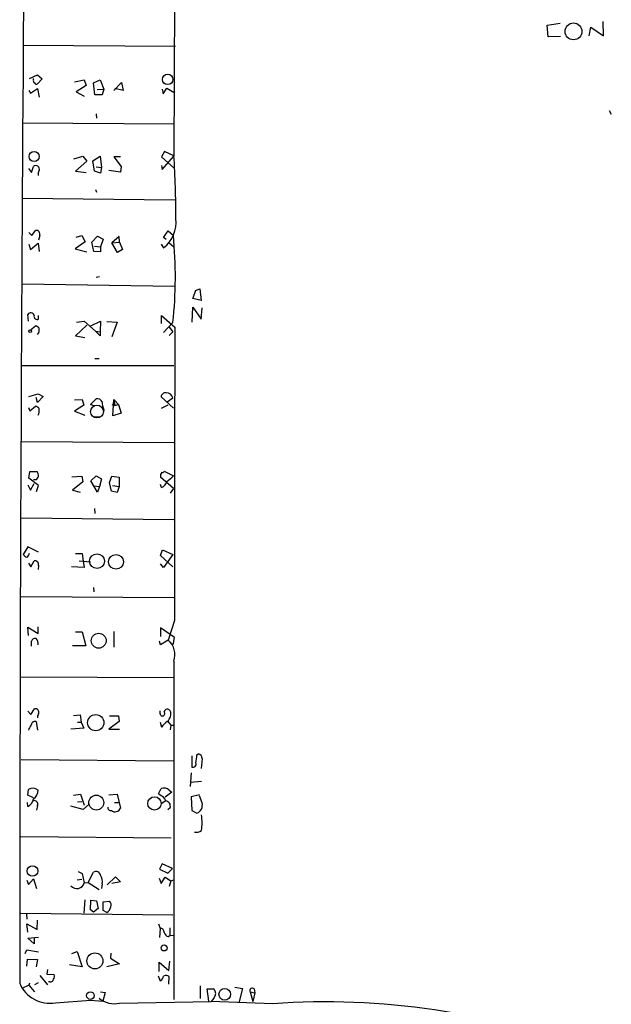
# Model space of a CAD drawing. Extents: x 4 to 732, y 0 to 931.
# Drawn here: x 269 to 367, y 430 to 593 of the extents above; entities that cross this region are included whole.
import ezdxf

# ---------------------------------------------------------------- set-up
doc = ezdxf.new("R2010")
doc.units = 0
doc.header["$MEASUREMENT"] = 0
doc.layers.add('MAIN', color=5, linetype='CONTINUOUS')

msp = doc.modelspace()

# ---------------------------------------------------------------- linework, layer by layer
at = {"layer": 'MAIN'}
for p, q in [((295.2327, 669.7134), (294.8093, 570.0607)), ((270.0867, 660.5694), (269.9173, 588.4334)), ((356.5313, 591.7354), (358.648, 592.074)), ((356.7007, 589.788), (356.5313, 591.7354)), ((363.474, 589.9574), (363.728, 591.3967)), ((363.728, 591.3967), (365.8447, 589.9574)), ((365.8447, 589.9574), (365.76, 592.328)), ((358.7327, 589.8727), (356.7007, 589.788)), ((269.9173, 588.4334), (295.0633, 588.264)), ((270.9333, 582.93), (272.288, 583.5227)), ((271.6107, 582.676), (271.6107, 582.93)), ((272.288, 583.5227), (273.05, 582.8454)), ((273.05, 582.8454), (272.288, 581.9987)), ((271.1027, 580.4747), (272.288, 581.2367)), ((272.288, 581.2367), (272.542, 579.7974)), ((278.384, 582.3374), (279.9927, 582.676)), ((280.3313, 581.7447), (278.638, 580.7287)), ((279.9927, 582.676), (280.3313, 581.7447)), ((281.5167, 582.168), (282.6173, 582.676)), ((281.7707, 580.2207), (281.5167, 582.168)), ((282.6173, 582.676), (283.21, 581.152)), ((284.9033, 580.898), (286.1733, 582.2527)), ((286.4273, 580.898), (285.0727, 581.2367)), ((286.1733, 582.2527), (286.4273, 580.898)), ((293.0313, 580.39), (293.624, 581.3214)), ((293.624, 581.3214), (294.9787, 580.5594)), ((270.8487, 580.898), (271.1027, 580.4747)), ((278.638, 580.7287), (279.9927, 579.9667)), ((282.956, 580.2207), (281.7707, 580.2207)), ((282.1093, 581.0674), (283.21, 581.152)), ((283.21, 581.152), (282.956, 580.2207)), ((292.862, 581.152), (293.0313, 580.39)), ((281.94, 577.088), (282.0247, 576.326)), ((366.776, 577.596), (367.1147, 577.0034)), ((269.748, 575.564), (294.894, 575.3947)), ((278.2993, 569.6374), (279.7387, 570.0607)), ((279.7387, 570.0607), (280.416, 569.214)), ((281.432, 569.2987), (282.6173, 570.0607)), ((282.6173, 570.0607), (282.8713, 568.198)), ((286.004, 569.976), (284.9033, 569.976)), ((284.9033, 569.976), (286.0887, 568.3674)), ((293.2853, 570.8227), (292.7773, 569.976)), ((292.7773, 569.976), (294.894, 568.0287)), ((292.862, 567.8594), (294.8093, 570.0607)), ((294.8093, 570.1454), (293.2853, 570.8227)), ((271.272, 567.3514), (271.6107, 568.3674)), ((280.416, 569.214), (278.5533, 567.6054)), ((281.686, 567.6054), (281.432, 569.2987)), ((281.94, 568.2827), (282.8713, 568.198)), ((282.8713, 568.198), (282.702, 567.2667)), ((286.0887, 568.3674), (286.004, 567.436)), ((292.7773, 568.5367), (292.862, 567.8594)), ((270.764, 568.0287), (271.272, 567.3514)), ((278.5533, 567.6054), (280.3313, 567.3514)), ((282.702, 567.2667), (281.686, 567.6054)), ((286.004, 567.436), (284.0567, 567.69)), ((281.8553, 564.5574), (282.0247, 564.134)), ((269.748, 563.118), (294.9787, 562.864)), ((270.8487, 557.4454), (271.3567, 556.9374)), ((271.3567, 556.9374), (271.9493, 557.784)), ((272.6267, 556.9374), (272.4573, 556.1754)), ((278.638, 556.6834), (279.5693, 556.9374)), ((279.5693, 556.9374), (280.162, 555.9214)), ((281.2627, 555.8367), (282.194, 556.8527)), ((282.194, 556.8527), (283.1253, 556.3447)), ((285.75, 556.768), (284.5647, 555.752)), ((285.8347, 555.8367), (285.75, 556.768)), ((293.116, 556.5987), (293.878, 557.6994)), ((293.878, 557.6994), (294.7247, 556.9374)), ((270.8487, 555.498), (271.1027, 554.6514)), ((271.1027, 554.6514), (272.3727, 555.6674)), ((272.3727, 555.6674), (272.542, 554.3127)), ((280.162, 555.9214), (278.4687, 554.736)), ((281.6013, 554.3127), (281.2627, 555.8367)), ((281.686, 555.1594), (282.702, 555.0747)), ((283.1253, 556.3447), (282.702, 555.0747)), ((284.5647, 555.752), (285.8347, 555.8367)), ((285.496, 554.1434), (284.5647, 555.752)), ((285.8347, 555.8367), (286.3427, 554.6514)), ((292.6927, 555.498), (293.116, 554.9054)), ((293.5393, 556.26), (293.116, 556.5987)), ((294.0473, 555.752), (294.8093, 555.0747)), ((278.4687, 554.736), (280.416, 554.228)), ((282.702, 554.228), (281.6013, 554.3127)), ((282.702, 555.0747), (282.702, 554.228)), ((286.3427, 554.6514), (285.496, 554.1434)), ((269.748, 548.9787), (294.894, 548.5554)), ((281.94, 550.0794), (282.5327, 550.164)), ((298.3653, 547.878), (297.942, 546.608)), ((298.3653, 547.878), (297.942, 546.608)), ((298.3653, 547.878), (299.1273, 548.132)), ((299.1273, 548.132), (299.2967, 546.1847)), ((297.942, 546.5234), (297.942, 546.608)), ((299.2967, 546.1847), (297.942, 546.5234)), ((270.764, 542.798), (270.6793, 543.8987)), ((272.4573, 543.1367), (272.4573, 543.7294)), ((292.7773, 542.3747), (292.7773, 543.7294)), ((292.7773, 543.7294), (294.9787, 541.782)), ((297.8573, 542.6287), (297.942, 545.084)), ((297.942, 545.084), (299.2967, 543.1367)), ((299.2967, 543.1367), (299.466, 544.9994)), ((280.416, 542.1207), (278.5533, 540.3427)), ((278.7227, 542.6287), (279.9927, 542.798)), ((279.9927, 542.798), (281.8553, 541.1047)), ((281.0933, 542.036), (282.702, 542.798)), ((282.702, 542.798), (282.6173, 541.02)), ((283.718, 542.7134), (285.4113, 542.6287)), ((285.4113, 542.6287), (284.5647, 540.1734)), ((294.64, 542.544), (293.116, 540.9354)), ((271.1027, 541.3587), (271.9493, 542.036)), ((281.8553, 541.1047), (282.6173, 541.02)), ((282.6173, 540.3427), (281.8553, 541.1047)), ((282.6173, 541.02), (282.6173, 540.3427)), ((294.0473, 541.782), (294.64, 541.02)), ((294.0473, 540.4274), (294.64, 541.02)), ((278.5533, 540.3427), (280.0773, 540.0887)), ((281.7707, 536.6174), (282.448, 536.6174)), ((269.6633, 535.432), (294.8093, 535.432)), ((270.8487, 530.352), (272.3727, 530.7754)), ((272.3727, 530.7754), (273.2193, 530.352)), ((272.288, 529.336), (272.034, 530.1827)), ((273.2193, 530.352), (272.288, 529.336)), ((278.384, 529.7594), (279.654, 529.844)), ((279.654, 529.844), (279.908, 528.9127)), ((281.0087, 528.9974), (281.94, 529.9287)), ((284.734, 527.1347), (284.9033, 529.844)), ((284.9033, 529.844), (285.0727, 528.828)), ((284.9033, 529.844), (285.6653, 528.9974)), ((294.7247, 528.4047), (292.6927, 530.2674)), ((293.7087, 529.4207), (294.64, 530.098)), ((270.764, 528.4894), (271.018, 527.9814)), ((271.018, 527.9814), (271.9493, 528.7434)), ((279.908, 528.9127), (278.384, 527.8967)), ((278.384, 527.8967), (280.0773, 527.2194)), ((281.686, 528.7434), (281.0087, 528.9974)), ((283.21, 528.1507), (283.1253, 527.558)), ((284.5647, 528.9974), (285.0727, 528.828)), ((286.0887, 527.558), (284.734, 527.1347)), ((285.0727, 528.828), (285.6653, 528.9974)), ((285.6653, 528.9974), (286.0887, 527.558)), ((293.7933, 528.9127), (292.6927, 528.32)), ((281.5167, 526.9654), (282.5327, 526.9654)), ((269.6633, 522.9014), (294.8093, 522.732)), ((270.8487, 516.8054), (271.018, 517.906)), ((271.018, 517.906), (272.2033, 517.906)), ((293.2007, 517.9907), (294.7247, 517.2287)), ((272.4573, 515.62), (270.8487, 516.8054)), ((272.034, 516.5514), (271.6107, 516.5514)), ((277.9607, 517.0594), (279.5693, 517.144)), ((279.7387, 516.2127), (278.0453, 514.858)), ((279.5693, 517.144), (279.7387, 516.2127)), ((281.0933, 516.382), (281.94, 517.2287)), ((282.194, 514.5194), (281.0933, 516.382)), ((281.94, 517.2287), (282.8713, 516.7207)), ((282.8713, 516.7207), (282.5327, 515.4507)), ((284.1413, 516.128), (284.5647, 517.144)), ((284.48, 514.6887), (284.1413, 516.128)), ((284.5647, 517.144), (285.75, 516.9747)), ((285.75, 516.9747), (285.75, 515.4507)), ((294.7247, 515.112), (292.608, 516.9747)), ((270.6793, 515.7047), (271.1027, 514.858)), ((271.1027, 514.858), (271.6953, 515.9587)), ((272.1187, 514.604), (272.4573, 515.62)), ((278.0453, 514.858), (279.3153, 514.5194)), ((281.6013, 515.5354), (282.5327, 515.4507)), ((282.5327, 515.4507), (282.194, 514.5194)), ((285.4113, 514.4347), (284.48, 514.6887)), ((284.6493, 515.62), (285.75, 515.4507)), ((285.75, 515.4507), (285.4113, 514.4347)), ((292.7773, 515.2814), (292.608, 515.7894)), ((294.7247, 515.112), (294.2167, 514.35)), ((281.686, 511.81), (281.7707, 510.9634)), ((294.8093, 509.9474), (269.5787, 510.2014)), ((270.6793, 505.46), (269.9173, 504.19)), ((272.4573, 504.6134), (270.6793, 505.46)), ((292.608, 504.0207), (292.9467, 504.952)), ((292.9467, 504.952), (294.64, 504.19)), ((271.1873, 502.158), (271.6953, 503.174)), ((278.5533, 504.3594), (279.654, 504.3594)), ((279.146, 503.174), (281.0087, 503.0047)), ((279.654, 504.3594), (279.8233, 503.0894)), ((279.8233, 503.0894), (279.9927, 502.0734)), ((294.64, 502.158), (292.608, 504.0207)), ((294.64, 504.19), (293.116, 502.0734)), ((270.764, 502.7507), (271.1873, 502.158)), ((272.4573, 502.412), (272.3727, 501.7347)), ((279.9927, 502.0734), (277.876, 502.158)), ((293.116, 502.0734), (292.608, 502.666)), ((281.5167, 498.7714), (281.6013, 498.0094)), ((269.5787, 497.2474), (294.8093, 497.078)), ((294.894, 493.268), (293.878, 490.0507)), ((270.764, 490.8127), (270.6793, 492.1674)), ((270.6793, 492.1674), (272.3727, 491.1514)), ((272.3727, 491.1514), (272.3727, 492.252)), ((294.894, 490.474), (292.608, 492.0827)), ((292.608, 492.0827), (292.608, 490.6434)), ((278.5533, 491.4054), (279.654, 491.4054)), ((279.654, 491.4054), (280.2467, 489.1194)), ((284.9033, 491.49), (284.9033, 488.8654)), ((293.878, 490.0507), (292.608, 489.2887)), ((294.7247, 489.5427), (294.894, 490.474)), ((271.272, 489.0347), (271.272, 489.8814)), ((280.2467, 489.1194), (278.0453, 489.1194)), ((292.608, 489.2887), (292.4387, 489.8814)), ((294.64, 489.3734), (294.7247, 489.5427)), ((294.7247, 489.5427), (294.64, 489.3734)), ((294.8093, 486.5794), (294.8093, 430.6147)), ((269.494, 483.9547), (294.7247, 483.87)), ((271.1873, 477.774), (271.78, 478.7054)), ((270.6793, 478.282), (271.1873, 477.774)), ((278.2147, 477.6047), (279.3153, 477.6894)), ((279.3153, 477.6894), (279.4847, 476.504)), ((284.1413, 477.52), (285.6653, 477.52)), ((285.6653, 477.52), (285.75, 476.5887)), ((292.5233, 477.8587), (292.5233, 478.3667)), ((272.034, 476.5887), (272.288, 475.1494)), ((279.908, 475.488), (277.7913, 475.3187)), ((278.892, 476.504), (279.4847, 476.504)), ((279.4847, 476.504), (279.908, 475.488)), ((285.75, 476.5887), (284.0567, 475.3187)), ((292.5233, 476.504), (292.7773, 475.6574)), ((293.7933, 476.5887), (294.3013, 475.996)), ((294.3013, 475.996), (294.2167, 475.234)), ((294.3013, 475.996), (294.8093, 475.996)), ((284.0567, 475.3187), (285.8347, 475.3187)), ((297.7727, 470.916), (297.7727, 469.0534)), ((298.6193, 471.0854), (298.8733, 471.2547)), ((299.466, 470.4927), (299.2967, 468.7994)), ((269.5787, 470.3234), (294.7247, 470.0694)), ((297.688, 468.122), (297.5187, 465.836)), ((299.3813, 466.6827), (297.5187, 466.5134)), ((270.6793, 464.3967), (270.764, 465.328)), ((271.6107, 463.9734), (270.6793, 464.3967)), ((278.2147, 464.3967), (279.4, 464.566)), ((279.4, 464.566), (279.9927, 462.788)), ((284.0567, 464.4814), (285.4113, 464.566)), ((285.4113, 464.566), (286.004, 462.28)), ((292.2693, 464.6507), (292.6927, 465.4974)), ((292.5233, 464.3967), (292.2693, 464.6507)), ((294.4707, 464.9047), (293.37, 464.058)), ((294.0473, 465.2434), (294.4707, 464.9047)), ((299.0427, 464.4814), (297.688, 464.1427)), ((297.688, 464.1427), (297.7727, 461.8567)), ((299.466, 463.1267), (299.0427, 464.312)), ((270.6793, 462.534), (270.5947, 463.2114)), ((272.288, 462.7034), (272.1187, 461.9414)), ((279.8233, 462.026), (277.7913, 462.6187)), ((278.892, 463.296), (279.5693, 463.3807)), ((280.8393, 462.9574), (279.8233, 462.026)), ((284.988, 463.2114), (285.75, 463.2114)), ((293.4547, 463.4654), (292.6927, 462.9574)), ((293.7933, 462.026), (294.2167, 462.3647)), ((297.7727, 461.8567), (298.6193, 461.4334)), ((294.386, 457.2847), (269.494, 457.5387)), ((292.862, 453.0514), (292.4387, 452.2047)), ((294.5553, 452.2894), (292.862, 453.0514)), ((278.9767, 451.7814), (279.654, 451.4427)), ((279.654, 451.4427), (279.9927, 449.9187)), ((280.67, 450.0034), (281.5167, 451.6967)), ((283.8027, 449.58), (285.1573, 450.9347)), ((285.1573, 450.9347), (286.004, 450.088)), ((292.4387, 452.2047), (293.7933, 451.5274)), ((293.7933, 451.5274), (294.5553, 452.2894)), ((270.51, 450.342), (270.764, 449.6647)), ((270.764, 449.6647), (271.6107, 450.596)), ((271.6107, 450.596), (272.1187, 448.9874)), ((278.8073, 450.4267), (279.5693, 450.5114)), ((279.9927, 449.9187), (280.67, 450.0034)), ((280.67, 450.0034), (282.448, 448.818)), ((282.956, 449.7494), (282.8713, 448.9874)), ((286.004, 450.088), (284.5647, 449.834)), ((292.354, 450.6807), (292.6927, 449.834)), ((292.6927, 449.834), (293.37, 450.85)), ((293.37, 450.85), (294.3013, 450.2574)), ((294.3013, 450.2574), (294.0473, 449.326)), ((294.3013, 450.2574), (294.8093, 450.4267)), ((280.0773, 447.1247), (279.908, 444.9234)), ((281.0087, 445.4314), (281.0933, 447.04)), ((281.0933, 447.04), (282.0247, 446.9554)), ((282.0247, 446.9554), (282.2787, 445.6854)), ((283.1253, 446.786), (284.1413, 446.8707)), ((283.1253, 445.3467), (283.1253, 446.786)), ((294.64, 444.5847), (269.494, 444.8387)), ((270.4253, 444.754), (270.51, 443.9074)), ((281.5167, 445.0927), (281.0087, 445.4314)), ((282.2787, 445.6854), (281.5167, 445.0927)), ((283.718, 445.008), (283.1253, 445.3467)), ((270.6793, 441.7907), (270.51, 443.1454)), ((270.51, 443.1454), (272.2033, 442.214)), ((272.2033, 442.214), (272.288, 443.738)), ((292.2693, 443.1454), (292.5233, 442.3834)), ((292.5233, 442.3834), (292.4387, 440.8594)), ((293.878, 441.0287), (294.132, 441.198)), ((294.132, 442.468), (294.132, 441.198)), ((294.132, 441.198), (294.7247, 441.2827)), ((270.6793, 440.7747), (272.4573, 440.944)), ((271.6953, 439.8434), (270.6793, 440.7747)), ((271.6953, 440.8594), (271.6953, 439.8434)), ((270.256, 438.2347), (270.51, 438.8274)), ((270.51, 438.8274), (272.4573, 438.4887)), ((277.9607, 438.2347), (278.8073, 438.5734)), ((278.8073, 438.5734), (279.654, 436.0334)), ((284.3953, 438.3194), (284.3107, 437.4727)), ((270.51, 436.118), (270.5947, 437.3034)), ((270.5947, 437.3034), (272.288, 437.2187)), ((272.288, 437.2187), (272.034, 436.0334)), ((279.654, 436.0334), (277.5373, 436.372)), ((285.8347, 436.5414), (283.718, 436.0334)), ((284.3107, 437.4727), (285.8347, 436.5414)), ((292.354, 435.2714), (292.354, 436.7954)), ((292.354, 436.7954), (293.9627, 435.4407)), ((293.9627, 435.4407), (294.132, 436.9647)), ((273.8967, 435.61), (273.812, 434.848)), ((273.812, 434.848), (274.9973, 434.7634)), ((270.9333, 433.324), (270.8487, 432.9854)), ((272.3727, 433.4087), (271.78, 433.07)), ((272.6267, 434.594), (273.8967, 433.07)), ((274.32, 433.578), (274.066, 433.578)), ((292.608, 433.6627), (292.2693, 434.5094)), ((293.9627, 433.1547), (294.0473, 434.4247)), ((270.8487, 432.9854), (269.6633, 432.4774)), ((270.8487, 432.9854), (271.78, 431.8847)), ((282.702, 431.8847), (283.464, 431.8)), ((283.464, 431.8), (283.0407, 430.3607)), ((299.212, 430.784), (299.212, 432.9007)), ((300.5667, 430.3607), (300.3127, 432.3927)), ((300.3127, 432.3927), (301.4133, 432.3927)), ((304.8847, 432.6467), (306.1547, 432.4774)), ((306.1547, 432.4774), (305.562, 430.1067)), ((307.4247, 431.8847), (308.1867, 431.7154)), ((307.4247, 431.8847), (307.848, 430.276)), ((308.1867, 431.7154), (307.848, 430.276)), ((308.102, 432.3927), (308.1867, 431.7154)), ((275.2513, 430.1067), (281.0087, 430.53)), ((281.0087, 430.53), (283.0407, 430.3607)), ((285.8347, 430.022), (300.99, 430.276)), ((301.4133, 430.8687), (300.99, 430.276)), ((311.15, 429.9374), (300.99, 430.276))]:
    msp.add_line(p, q, dxfattribs=at)
for centre, radius in [((360.8615, 590.6929), 1.3933), ((293.79, 582.7597), 0.8684), ((271.7048, 570.0141), 0.8305), ((271.0744, 541.133), 0.2275), ((282.1115, 503.1065), 1.2216), ((285.2449, 502.99), 1.2167), ((282.3824, 489.9553), 1.2345), ((281.8983, 476.4015), 1.3433), ((281.9827, 463.1878), 1.2303), ((291.5919, 463.0421), 1.1039), ((271.4415, 451.8701), 0.8736), ((293.1992, 439.1486), 0.4971), ((281.7591, 437.0094), 1.3233), ((281.0115, 431.2771), 0.6326), ((303.2138, 431.4883), 0.9657)]:
    msp.add_circle(centre, radius, dxfattribs=at)
at = {"layer": 'MAIN', "color": 5}
msp.add_circle((282.0944, 527.8395), 1.0633, dxfattribs=at)
at = {"layer": 'MAIN'}
for centre, radius, start, end in [((21643.8848, 429.2177), 21374.5605, 179.57320891, 179.98899282), ((271.9493, 582.5066), 0.3786, 153.421413, 243.434949), ((272.1187, 582.3375), 0.3787, 206.585347, 296.551521), ((137.4805, 559.816), 157.6675, 359.969257, 3.756355), ((271.984, 567.9017), 0.5968, 339.223722, 128.715279), ((273.5152, 567.0552), 1.1619, 146.884348, 190.502431), ((289.6933, 559.1873), 5.4817, 308.636792, 5.696345), ((272.0461, 557.1672), 0.6243, 338.406467, 98.919193), ((226.3355, 550.1429), 68.7259, 353.651928, 5.673745), ((271.1534, 543.6109), 0.5546, 12.334988, 148.740368), ((272.2033, 543.5963), 0.5251, 165.318078, 298.927431), ((271.6113, 540.9361), 1.1507, 36.016391, 72.917772), ((271.3988, 541.3587), 1.1711, 319.405074, 12.526685), ((12423.4276, 496.3502), 12128.534, 179.78537654, 180.01455956), ((293.4263, 530.2181), 0.7353, 81.160239, 176.155342), ((293.567, 529.842), 1.103, 13.418965, 91.438977), ((282.187, 529.1527), 0.8144, 19.213678, 107.656219), ((287.173, 529.6037), 4.221, 182.484836, 200.135029), ((271.6106, 527.6427), 1.1516, 36.024081, 72.896174), ((270.5309, 528.066), 2.0271, 335.313696, 7.198289), ((270.9352, 517.06), 1.5244, 3.158773, 33.708831), ((293.9636, 517.1439), 1.3661, 150.269164, 187.114612), ((292.9467, 518.0119), 0.2549, 228.355262, 355.228891), ((271.3572, 517.4823), 1.1509, 306.018589, 342.906421), ((292.3121, 516.5299), 1.3323, 290.435752, 349.950169), ((291.3809, 520.0647), 4.3845, 300.770125, 319.697495), ((270.849, 504.8679), 1.1522, 216.039438, 252.889228), ((269.9319, 504.599), 1.0134, 304.78312, 351.201392), ((271.7801, 502.4968), 0.6825, 352.862488, 97.137512), ((271.8747, 489.6939), 0.6312, 75.382563, 162.719079), ((271.314, 489.5002), 1.0796, 348.702557, 48.172545), ((291.819, 487.6377), 3.1721, 340.51057, 49.526051), ((271.8767, 478.0885), 0.6244, 338.406467, 98.908706), ((293.7426, 478.0789), 0.5546, 31.259632, 167.665012), ((273.05, 477.3507), 0.7806, 139.400298, 192.526419), ((292.9225, 477.9071), 0.4021, 186.912942, 46.219304), ((292.7383, 477.8275), 1.5736, 308.072973, 20.037854), ((272.3916, 474.7438), 1.6774, 135.886457, 166.006836), ((271.9195, 475.864), 0.7337, 81.02169, 176.296045), ((295.7835, 473.5823), 3.6528, 124.610633, 145.383712), ((-40.1679, 512.7365), 341.3379, 352.761962, 352.991126), ((298.7251, 470.5279), 0.7418, 357.279935, 78.474956), ((297.9505, 469.5529), 0.5302, 250.40651, 19.59349), ((293.1608, 464.2547), 1.3279, 48.119583, 110.640379), ((271.514, 464.2516), 1.3119, 49.114001, 124.867511), ((270.3672, 465.3837), 2.0104, 308.208929, 355.998244), ((292.1986, 463.1406), 1.2974, 14.497882, 75.506394), ((269.8098, 464.1483), 1.8335, 298.307952, 349.176673), ((271.7518, 462.9292), 0.5818, 337.16348, 112.83652), ((284.4377, 462.4071), 0.552, 175.605275, 274.394725), ((293.3353, 462.5686), 0.9047, 346.974528, 82.416238), ((298.1114, 462.7457), 1.4072, 291.157953, 15.709373), ((285.0727, 462.6779), 1.0127, 234.180183, 336.865296), ((290.5337, 459.8671), 8.9444, 351.562611, 8.436756), ((298.4501, 460.0076), 1.7257, 261.532768, 302.656828), ((281.8977, 450.9488), 0.8394, 16.608358, 116.995494), ((280.91, 450.1304), 2.0812, 349.451375, 30.56479), ((278.7582, 450.2444), 1.2767, 220.769231, 345.220348), ((283.6478, 446.2358), 0.8041, 338.370598, 52.142514), ((282.9696, 446.2642), 1.4622, 300.785006, 347.166035), ((292.6078, 441.7905), 0.5989, 351.888839, 98.111161), ((294.1744, 442.0024), 1.0178, 196.930557, 253.069443), ((274.4651, 434.4368), 0.6244, 315.791579, 31.536569), ((274.2723, 435.3706), 5.3542, 202.472683, 280.53571), ((274.4517, 434.0202), 0.4614, 253.41494, 357.66472), ((291.4644, 434.9245), 1.703, 312.186781, 345.891948), ((293.5119, 433.6998), 0.9012, 53.550995, 116.058953), ((300.6233, 431.6307), 1.0976, 316.033575, 43.966425), ((307.8057, 432.0823), 0.4292, 46.331342, 207.412843), ((284.9733, 433.7731), 3.8487, 228.993893, 282.933135), ((319.7818, 306.3794), 123.8591, 69.176417, 93.996208)]:
    msp.add_arc(centre, radius, start, end, dxfattribs=at)

doc.saveas('drawing.dxf')
